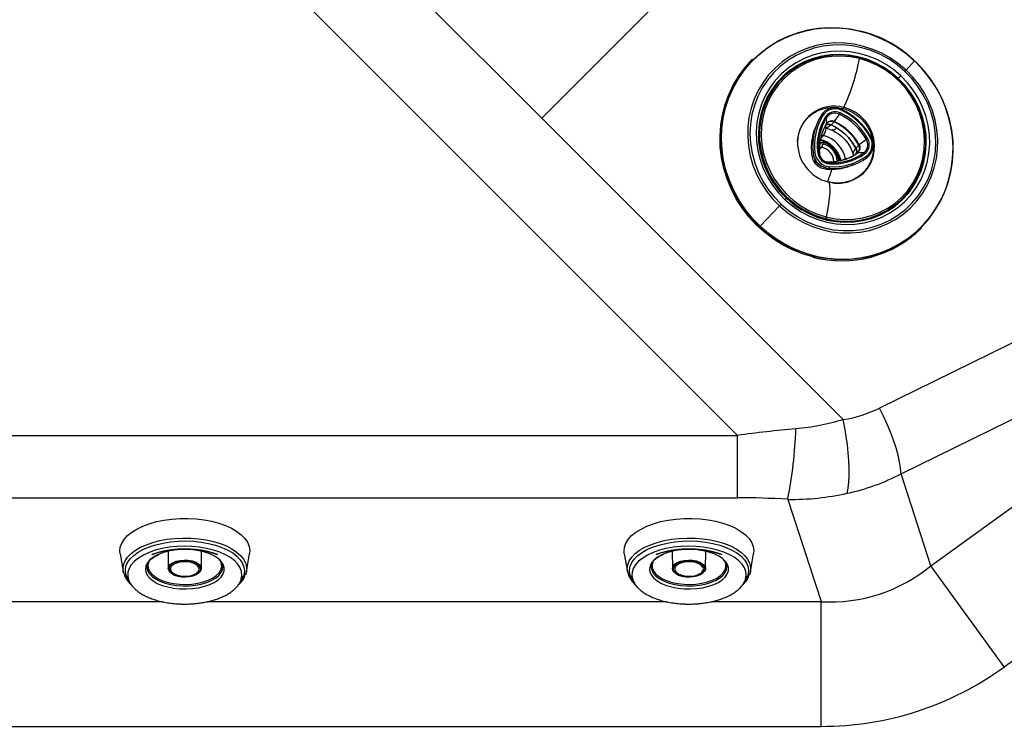
# Model space of a CAD drawing. Extents: x 399 to 509, y 624 to 780.
# Drawn here: x 458 to 471, y 683 to 693 of the extents above; entities that cross this region are included whole.
import ezdxf

# ---------------------------------------------------------------- set-up
doc = ezdxf.new("R2010")
doc.units = 0
doc.header["$MEASUREMENT"] = 0
doc.layers.add('1', color=4, linetype='Continuous')
doc.layers.add('GEOMETRY', color=4, linetype='Continuous', lineweight=25)

# ---------------------------------------------------------------- blocks, each defined once
blk = doc.blocks.new('2024 Prism LL')
at = {"layer": 'GEOMETRY'}
for p, q in [((71.752, 52.789), (66.162, 47.199)), ((66.162, 47.199), (61.964, 51.397)), ((68.882, 42.793), (61.418, 50.257)), ((70.594, 48.409), (70.593, 48.405)), ((69.088, 48.015), (69.085, 48.012)), ((71.336, 47.997), (71.221, 47.867)), ((69.505, 47.758), (69.48, 47.733)), ((69.499, 47.768), (69.485, 47.754)), ((69.5, 47.753), (69.492, 47.761)), ((69.514, 47.767), (69.506, 47.775)), ((71.113, 47.752), (71.109, 47.748)), ((69.417, 47.678), (69.425, 47.671)), ((70.349, 43.012), (66.162, 47.199)), ((70.113, 47.202), (70.116, 47.123)), ((70.226, 47.154), (70.296, 47.254)), ((70.088, 47.069), (70.194, 47.034)), ((70.181, 47.106), (70.221, 47.147)), ((70.031, 46.912), (70.076, 46.957)), ((70.045, 46.964), (70.076, 46.957)), ((70.67, 46.902), (70.572, 46.829)), ((78.58, 46.971), (70.853, 43.172)), ((70.016, 46.76), (70.052, 46.796)), ((70.017, 46.802), (70.052, 46.796)), ((70.021, 46.849), (70.068, 46.842)), ((70.023, 46.868), (70.072, 46.86)), ((70.026, 46.877), (70.027, 46.883)), ((70.566, 46.824), (70.525, 46.784)), ((69.938, 46.676), (69.946, 46.649)), ((70.011, 46.716), (70.02, 46.679)), ((70.398, 46.638), (70.345, 46.619)), ((70.488, 46.691), (70.491, 46.68)), ((70.552, 46.722), (70.543, 46.715)), ((70.631, 46.716), (70.549, 46.717)), ((70.077, 46.517), (70.105, 46.51)), ((70.108, 46.592), (70.105, 46.592)), ((70.154, 46.581), (70.108, 46.592)), ((71.151, 46.063), (71.176, 46.088)), ((71.23, 46.131), (71.222, 46.138)), ((71.237, 46.138), (71.223, 46.124)), ((71.243, 46.146), (71.235, 46.153)), ((69.195, 45.7), (69.462, 45.981)), ((71.145, 46.057), (71.151, 46.063)), ((71.145, 46.058), (71.153, 46.05)), ((70.105, 45.805), (70.095, 45.794)), ((71.43, 45.668), (71.432, 45.671)), ((71.151, 42.26), (77.887, 45.572)), ((71.567, 40.98), (77.887, 45.572)), ((69.928, 45.271), (69.93, 45.274)), ((69.938, 45.291), (69.938, 45.289)), ((72.585, 39.579), (78.905, 44.17)), ((45.583, 42.793), (68.882, 42.793)), ((68.882, 41.927), (68.882, 42.793)), ((71.567, 40.98), (71.151, 42.26)), ((45.583, 41.927), (68.882, 41.927)), ((69.578, 41.905), (70.04, 40.484)), ((60.309, 41.15), (60.353, 40.902)), ((60.975, 41.184), (60.977, 40.945)), ((61.437, 40.945), (61.44, 41.184)), ((62.061, 40.902), (62.105, 41.15)), ((67.309, 41.15), (67.353, 40.902)), ((67.975, 41.184), (67.977, 40.945)), ((68.437, 40.945), (68.44, 41.184)), ((69.061, 40.902), (69.105, 41.15)), ((60.353, 40.902), (60.361, 40.879)), ((60.989, 40.95), (60.988, 40.926)), ((62.061, 40.902), (62.049, 40.858)), ((62.057, 40.889), (62.061, 40.902)), ((67.353, 40.902), (67.361, 40.879)), ((67.989, 40.95), (67.988, 40.926)), ((69.061, 40.902), (69.049, 40.858)), ((69.057, 40.889), (69.061, 40.902)), ((72.585, 39.579), (71.567, 40.98)), ((60.406, 40.838), (60.429, 40.78)), ((60.429, 40.78), (60.439, 40.76)), ((61.986, 40.78), (62.008, 40.838)), ((67.406, 40.838), (67.429, 40.78)), ((67.429, 40.78), (67.439, 40.76)), ((68.986, 40.78), (69.008, 40.838)), ((53.523, 40.484), (60.892, 40.484)), ((61.523, 40.484), (67.892, 40.484)), ((68.523, 40.484), (70.04, 40.484)), ((70.04, 38.752), (70.04, 40.484)), ((42.483, 38.752), (70.04, 38.752))]:
    blk.add_line(p, q, dxfattribs=at)
at = {"layer": 'GEOMETRY', "flags": 128}
for points in [[(69.938, 45.289), (69.794, 45.332), (69.654, 45.389), (69.519, 45.458), (69.391, 45.539), (69.27, 45.631), (69.157, 45.733), (69.054, 45.845), (68.961, 45.966), (68.88, 46.094), (68.81, 46.228), (68.753, 46.368), (68.708, 46.512), (68.677, 46.659), (68.66, 46.807), (68.656, 46.956), (68.666, 47.104), (68.689, 47.249), (68.726, 47.392), (68.776, 47.529), (68.839, 47.661), (68.914, 47.786), (69.001, 47.903), (69.098, 48.011), (69.205, 48.109), (69.322, 48.196), (69.446, 48.272), (69.577, 48.335), (69.715, 48.386), (69.857, 48.424), (70.002, 48.448), (70.15, 48.459), (70.299, 48.456), (70.447, 48.439), (70.594, 48.409)], [(69.195, 45.7), (69.089, 45.808), (68.993, 45.926), (68.908, 46.051), (68.834, 46.184), (68.773, 46.322), (68.724, 46.464), (68.688, 46.61), (68.666, 46.757), (68.658, 46.906), (68.663, 47.054), (68.682, 47.2), (68.715, 47.343), (68.76, 47.482), (68.819, 47.616), (68.89, 47.743), (68.972, 47.862), (69.066, 47.973), (69.17, 48.074), (69.283, 48.165), (69.405, 48.245), (69.534, 48.312), (69.669, 48.367), (69.809, 48.409), (69.953, 48.438), (70.1, 48.453), (70.249, 48.455), (70.397, 48.443), (70.544, 48.417), (70.689, 48.378), (70.831, 48.326), (70.967, 48.261), (71.097, 48.184), (71.221, 48.096), (71.336, 47.997)], [(69.938, 45.289), (70.085, 45.258), (70.234, 45.241), (70.382, 45.238), (70.53, 45.249), (70.675, 45.273), (70.817, 45.311), (70.955, 45.362), (71.086, 45.426), (71.211, 45.501), (71.327, 45.589), (71.434, 45.687), (71.532, 45.794), (71.618, 45.911), (71.693, 46.036), (71.756, 46.168), (71.806, 46.306), (71.843, 46.448), (71.867, 46.593), (71.877, 46.741), (71.873, 46.89), (71.855, 47.038), (71.824, 47.185), (71.78, 47.329), (71.722, 47.469), (71.652, 47.603), (71.571, 47.732), (71.478, 47.852), (71.375, 47.964), (71.263, 48.067), (71.142, 48.159), (71.013, 48.24), (70.878, 48.309), (70.738, 48.365), (70.594, 48.409)], [(70.59, 48.412), (70.591, 48.413), (70.592, 48.413), (70.592, 48.413), (70.593, 48.413), (70.593, 48.412), (70.594, 48.411), (70.594, 48.41), (70.594, 48.409)], [(71.221, 47.867), (71.117, 47.956), (71.004, 48.034), (70.885, 48.101), (70.761, 48.155), (70.632, 48.197), (70.5, 48.226), (70.367, 48.242), (70.233, 48.244), (70.101, 48.232), (69.971, 48.207), (69.844, 48.169), (69.723, 48.118), (69.608, 48.055), (69.501, 47.98), (69.402, 47.895), (69.313, 47.799), (69.235, 47.695), (69.167, 47.582), (69.112, 47.463), (69.07, 47.338), (69.04, 47.209), (69.024, 47.077), (69.022, 46.944), (69.033, 46.81), (69.057, 46.678), (69.095, 46.548), (69.145, 46.422), (69.208, 46.301), (69.282, 46.186), (69.367, 46.079), (69.462, 45.981)], [(71.204, 47.849), (71.099, 47.938), (70.985, 48.017), (70.864, 48.083), (70.738, 48.137), (70.607, 48.177), (70.474, 48.204), (70.339, 48.217), (70.204, 48.215), (70.071, 48.2), (69.94, 48.17), (69.814, 48.127), (69.694, 48.071), (69.581, 48.002), (69.477, 47.922), (69.382, 47.83), (69.297, 47.729), (69.224, 47.619), (69.163, 47.501), (69.115, 47.377), (69.081, 47.248), (69.061, 47.116), (69.054, 46.981), (69.062, 46.846), (69.083, 46.712), (69.119, 46.58), (69.168, 46.452), (69.23, 46.329), (69.304, 46.213), (69.389, 46.105), (69.485, 46.005)], [(71.147, 47.788), (71.045, 47.874), (70.935, 47.949), (70.818, 48.012), (70.695, 48.062), (70.569, 48.099), (70.439, 48.122), (70.309, 48.132), (70.179, 48.127), (70.051, 48.108), (69.926, 48.075), (69.807, 48.029), (69.693, 47.97), (69.587, 47.898), (69.491, 47.815), (69.404, 47.722), (69.328, 47.62), (69.264, 47.509), (69.213, 47.392), (69.175, 47.269), (69.151, 47.142), (69.14, 47.013), (69.144, 46.882), (69.162, 46.752), (69.194, 46.624), (69.239, 46.5), (69.297, 46.381), (69.368, 46.268), (69.45, 46.163), (69.542, 46.067)], [(69.928, 45.271), (69.783, 45.315), (69.642, 45.372), (69.506, 45.441), (69.377, 45.522), (69.255, 45.615), (69.142, 45.718), (69.038, 45.831), (68.945, 45.952), (68.863, 46.081), (68.793, 46.216), (68.735, 46.357), (68.69, 46.501), (68.659, 46.649), (68.641, 46.798), (68.638, 46.948), (68.647, 47.097), (68.671, 47.243), (68.708, 47.386), (68.759, 47.525), (68.822, 47.657), (68.897, 47.783), (68.984, 47.9), (69.082, 48.009), (69.085, 48.012)], [(69.93, 45.274), (69.786, 45.317), (69.645, 45.374), (69.509, 45.444), (69.38, 45.525), (69.258, 45.618), (69.145, 45.721), (69.041, 45.834), (68.948, 45.955), (68.866, 46.084), (68.796, 46.219), (68.738, 46.36), (68.693, 46.504), (68.662, 46.652), (68.644, 46.801), (68.64, 46.951), (68.65, 47.1), (68.674, 47.246), (68.711, 47.389), (68.762, 47.528), (68.825, 47.66), (68.9, 47.786), (68.987, 47.903), (69.085, 48.012), (69.088, 48.015)], [(71.113, 47.752), (71.014, 47.835), (70.908, 47.908), (70.794, 47.969), (70.676, 48.018), (70.553, 48.053), (70.428, 48.076), (70.302, 48.085), (70.176, 48.08), (70.052, 48.062), (69.931, 48.03), (69.815, 47.985), (69.706, 47.928), (69.603, 47.859), (69.51, 47.779), (69.425, 47.689), (69.352, 47.589), (69.29, 47.482), (69.241, 47.369), (69.204, 47.25), (69.18, 47.127), (69.17, 47.001), (69.174, 46.875), (69.192, 46.749), (69.222, 46.626), (69.266, 46.505), (69.323, 46.39), (69.391, 46.281), (69.47, 46.179), (69.56, 46.086)], [(70.575, 48.041), (70.452, 48.066), (70.327, 48.077), (70.202, 48.074), (70.079, 48.058), (69.959, 48.029), (69.843, 47.987), (69.734, 47.932), (69.631, 47.866), (69.537, 47.788), (69.452, 47.701), (69.377, 47.604), (69.314, 47.499), (69.263, 47.387), (69.224, 47.27), (69.199, 47.149), (69.187, 47.026), (69.188, 46.901), (69.203, 46.776), (69.232, 46.653), (69.273, 46.533), (69.327, 46.418), (69.392, 46.309), (69.469, 46.207), (69.556, 46.113), (69.652, 46.029), (69.757, 45.955), (69.868, 45.893), (69.984, 45.842), (70.105, 45.805)], [(69.195, 45.7), (69.31, 45.601), (69.434, 45.512), (69.564, 45.436), (69.701, 45.371), (69.842, 45.319), (69.987, 45.279), (70.134, 45.254), (70.283, 45.241), (70.431, 45.243), (70.578, 45.258), (70.722, 45.287), (70.862, 45.329), (70.997, 45.384), (71.126, 45.452), (71.248, 45.531), (71.361, 45.622), (71.465, 45.723), (71.559, 45.834), (71.641, 45.953), (71.712, 46.08), (71.771, 46.214), (71.817, 46.353), (71.849, 46.496), (71.868, 46.642), (71.873, 46.79), (71.865, 46.939), (71.843, 47.087), (71.807, 47.232), (71.759, 47.375), (71.697, 47.513), (71.624, 47.645), (71.538, 47.77), (71.442, 47.888), (71.336, 47.997)], [(70.576, 48.026), (70.45, 48.051), (70.323, 48.061), (70.196, 48.058), (70.071, 48.04), (69.949, 48.008), (69.832, 47.962), (69.722, 47.904), (69.62, 47.833), (69.527, 47.751), (69.444, 47.658), (69.372, 47.557), (69.313, 47.447), (69.266, 47.331), (69.234, 47.209), (69.215, 47.085), (69.21, 46.958), (69.22, 46.831), (69.243, 46.705), (69.281, 46.581), (69.332, 46.463), (69.396, 46.35), (69.471, 46.244), (69.558, 46.147), (69.654, 46.059), (69.76, 45.983), (69.872, 45.918), (69.991, 45.867), (70.113, 45.828)], [(70.105, 45.805), (70.229, 45.78), (70.354, 45.769), (70.479, 45.771), (70.602, 45.787), (70.722, 45.817), (70.837, 45.859), (70.947, 45.913), (71.05, 45.98), (71.144, 46.058), (71.229, 46.145), (71.303, 46.242), (71.367, 46.347), (71.418, 46.458), (71.456, 46.575), (71.482, 46.697), (71.494, 46.82), (71.492, 46.945), (71.478, 47.07), (71.449, 47.193), (71.408, 47.313), (71.354, 47.428), (71.288, 47.537), (71.212, 47.639), (71.125, 47.733), (71.028, 47.817), (70.924, 47.891), (70.813, 47.953), (70.696, 48.004), (70.575, 48.041)], [(70.113, 45.828), (70.239, 45.803), (70.366, 45.793), (70.493, 45.796), (70.618, 45.814), (70.74, 45.846), (70.857, 45.892), (70.967, 45.95), (71.069, 46.021), (71.162, 46.103), (71.245, 46.196), (71.317, 46.298), (71.376, 46.407), (71.423, 46.523), (71.456, 46.645), (71.474, 46.77), (71.479, 46.896), (71.469, 47.024), (71.446, 47.15), (71.408, 47.273), (71.357, 47.392), (71.293, 47.505), (71.218, 47.61), (71.131, 47.707), (71.035, 47.795), (70.93, 47.871), (70.817, 47.936), (70.698, 47.988), (70.576, 48.026)], [(70.576, 48.026), (70.576, 48.03), (70.577, 48.033), (70.577, 48.036), (70.577, 48.039), (70.577, 48.04), (70.577, 48.041), (70.576, 48.042), (70.575, 48.041)], [(69.462, 45.981), (69.567, 45.892), (69.679, 45.814), (69.798, 45.748), (69.922, 45.693), (70.051, 45.651), (70.183, 45.622), (70.316, 45.607), (70.45, 45.605), (70.582, 45.616), (70.712, 45.641), (70.839, 45.679), (70.96, 45.73), (71.075, 45.793), (71.182, 45.868), (71.281, 45.954), (71.37, 46.049), (71.448, 46.154), (71.516, 46.266), (71.571, 46.385), (71.613, 46.51), (71.643, 46.639), (71.659, 46.771), (71.661, 46.904), (71.65, 47.038), (71.626, 47.17), (71.588, 47.3), (71.538, 47.426), (71.475, 47.547), (71.401, 47.662), (71.316, 47.769), (71.221, 47.867)], [(69.485, 46.005), (69.591, 45.916), (69.704, 45.838), (69.825, 45.771), (69.951, 45.718), (70.082, 45.677), (70.215, 45.65), (70.35, 45.638), (70.485, 45.639), (70.618, 45.655), (70.749, 45.684), (70.875, 45.727), (70.995, 45.783), (71.108, 45.852), (71.212, 45.933), (71.307, 46.024), (71.392, 46.125), (71.465, 46.235), (71.526, 46.353), (71.574, 46.477), (71.608, 46.606), (71.629, 46.738), (71.635, 46.873), (71.627, 47.008), (71.606, 47.142), (71.57, 47.274), (71.521, 47.402), (71.459, 47.525), (71.385, 47.641), (71.3, 47.75), (71.204, 47.849)], [(69.542, 46.067), (69.644, 45.98), (69.754, 45.905), (69.871, 45.842), (69.994, 45.792), (70.121, 45.755), (70.25, 45.732), (70.38, 45.723), (70.51, 45.728), (70.638, 45.746), (70.763, 45.779), (70.883, 45.826), (70.996, 45.885), (71.102, 45.956), (71.199, 46.039), (71.285, 46.132), (71.361, 46.234), (71.425, 46.345), (71.476, 46.463), (71.514, 46.585), (71.539, 46.712), (71.549, 46.842), (71.545, 46.972), (71.527, 47.102), (71.495, 47.23), (71.45, 47.354), (71.392, 47.473), (71.321, 47.586), (71.239, 47.691), (71.147, 47.788)], [(69.56, 46.086), (69.658, 46.002), (69.765, 45.93), (69.878, 45.869), (69.997, 45.82), (70.12, 45.784), (70.245, 45.762), (70.371, 45.753), (70.497, 45.758), (70.621, 45.776), (70.741, 45.808), (70.857, 45.852), (70.967, 45.91), (71.069, 45.979), (71.163, 46.059), (71.247, 46.149), (71.32, 46.248), (71.382, 46.355), (71.432, 46.469), (71.469, 46.588), (71.492, 46.711), (71.502, 46.836), (71.498, 46.962), (71.481, 47.088), (71.45, 47.212), (71.406, 47.332), (71.35, 47.448), (71.282, 47.557), (71.202, 47.659), (71.113, 47.752)], [(70.14, 46.313), (70.228, 46.298), (70.316, 46.298), (70.402, 46.312), (70.485, 46.341), (70.56, 46.383), (70.628, 46.437), (70.685, 46.501), (70.73, 46.575), (70.762, 46.656), (70.78, 46.742), (70.783, 46.83), (70.772, 46.918), (70.747, 47.003), (70.708, 47.084), (70.656, 47.159), (70.594, 47.224), (70.522, 47.278), (70.442, 47.321), (70.358, 47.35)], [(70.323, 47.321), (70.324, 47.323), (70.325, 47.323), (70.326, 47.323), (70.326, 47.322), (70.325, 47.32), (70.324, 47.317), (70.323, 47.313), (70.321, 47.309)], [(70.343, 47.311), (70.339, 47.33), (70.337, 47.336)], [(70.343, 47.333), (70.344, 47.333), (70.346, 47.334), (70.349, 47.336), (70.352, 47.339), (70.355, 47.344), (70.358, 47.35)], [(70.045, 47.242), (70.045, 47.244), (70.046, 47.244), (70.048, 47.244), (70.051, 47.244), (70.054, 47.243), (70.058, 47.241), (70.062, 47.239), (70.066, 47.237)], [(70.114, 47.117), (70.123, 47.129), (70.125, 47.131)], [(70.735, 46.934), (70.737, 46.936), (70.738, 46.937), (70.737, 46.937), (70.736, 46.937), (70.734, 46.936), (70.731, 46.935), (70.728, 46.933), (70.724, 46.931)], [(70.297, 46.606), (70.284, 46.645), (70.273, 46.67)], [(70.676, 46.65), (70.677, 46.651), (70.678, 46.652), (70.678, 46.654), (70.677, 46.657), (70.676, 46.66), (70.674, 46.663), (70.672, 46.667), (70.67, 46.671)], [(70.14, 46.313), (70.152, 46.295), (70.159, 46.263), (70.162, 46.217), (70.161, 46.158), (70.155, 46.088), (70.145, 46.009), (70.131, 45.921), (70.113, 45.828)], [(69.56, 46.086), (69.561, 46.087), (69.561, 46.087), (69.56, 46.086), (69.558, 46.084), (69.555, 46.08), (69.552, 46.076), (69.547, 46.072), (69.542, 46.067)], [(71.151, 42.26), (71.146, 42.337), (71.132, 42.423), (71.111, 42.518), (71.083, 42.619), (71.048, 42.726), (71.007, 42.836), (70.96, 42.948), (70.909, 43.061), (70.853, 43.172)], [(70.405, 41.989), (70.417, 42.061), (70.426, 42.143), (70.43, 42.234), (70.43, 42.333), (70.426, 42.439), (70.418, 42.55), (70.406, 42.664), (70.39, 42.78), (70.371, 42.897), (70.349, 43.012)], [(60.309, 41.15), (60.306, 41.183), (60.311, 41.24), (60.331, 41.295), (60.364, 41.349), (60.411, 41.401), (60.471, 41.449), (60.541, 41.493), (60.623, 41.533), (60.714, 41.567), (60.812, 41.595), (60.917, 41.616), (61.026, 41.631), (61.138, 41.639), (61.251, 41.64), (61.364, 41.633), (61.474, 41.62), (61.58, 41.6), (61.679, 41.573), (61.772, 41.541), (61.856, 41.503), (61.929, 41.46), (61.991, 41.412), (62.041, 41.361), (62.077, 41.308), (62.1, 41.252), (62.109, 41.196), (62.105, 41.15)], [(67.309, 41.15), (67.306, 41.183), (67.311, 41.24), (67.331, 41.295), (67.364, 41.349), (67.411, 41.401), (67.471, 41.449), (67.541, 41.493), (67.623, 41.533), (67.714, 41.567), (67.812, 41.595), (67.917, 41.616), (68.026, 41.631), (68.138, 41.639), (68.251, 41.64), (68.364, 41.633), (68.474, 41.62), (68.58, 41.6), (68.679, 41.573), (68.772, 41.541), (68.856, 41.503), (68.929, 41.46), (68.991, 41.412), (69.041, 41.361), (69.077, 41.308), (69.1, 41.252), (69.109, 41.196), (69.105, 41.15)], [(60.353, 40.902), (60.35, 40.94), (60.357, 40.995), (60.378, 41.049), (60.413, 41.101), (60.461, 41.151), (60.521, 41.197), (60.592, 41.239), (60.674, 41.275), (60.764, 41.307), (60.861, 41.332), (60.964, 41.351), (61.071, 41.363), (61.181, 41.368), (61.291, 41.367), (61.399, 41.358), (61.504, 41.342), (61.605, 41.32), (61.699, 41.291), (61.784, 41.257), (61.861, 41.217), (61.926, 41.173), (61.98, 41.125), (62.021, 41.074), (62.049, 41.021), (62.063, 40.967), (62.063, 40.912), (62.061, 40.902)], [(60.444, 40.755), (60.438, 40.762), (60.405, 40.814), (60.386, 40.867), (60.381, 40.921), (60.39, 40.975), (60.413, 41.028), (60.449, 41.079), (60.499, 41.127), (60.56, 41.171), (60.633, 41.211), (60.715, 41.246), (60.806, 41.275), (60.904, 41.298), (61.007, 41.315), (61.114, 41.325), (61.222, 41.327), (61.329, 41.323), (61.435, 41.311), (61.537, 41.293), (61.633, 41.268), (61.722, 41.237), (61.802, 41.201), (61.872, 41.16), (61.93, 41.114), (61.976, 41.065), (62.009, 41.014), (62.028, 40.961), (62.034, 40.907), (62.025, 40.853), (62.002, 40.8), (61.975, 40.761)], [(67.353, 40.902), (67.35, 40.94), (67.357, 40.995), (67.378, 41.049), (67.413, 41.101), (67.461, 41.151), (67.521, 41.197), (67.592, 41.239), (67.674, 41.275), (67.764, 41.307), (67.861, 41.332), (67.964, 41.351), (68.071, 41.363), (68.181, 41.368), (68.291, 41.367), (68.399, 41.358), (68.504, 41.342), (68.605, 41.32), (68.699, 41.291), (68.784, 41.257), (68.861, 41.217), (68.926, 41.173), (68.98, 41.125), (69.021, 41.074), (69.049, 41.021), (69.063, 40.967), (69.063, 40.912), (69.061, 40.902)], [(67.444, 40.755), (67.438, 40.762), (67.405, 40.814), (67.386, 40.867), (67.381, 40.921), (67.39, 40.975), (67.413, 41.028), (67.449, 41.079), (67.499, 41.127), (67.56, 41.171), (67.633, 41.211), (67.715, 41.246), (67.806, 41.275), (67.904, 41.298), (68.007, 41.315), (68.114, 41.325), (68.222, 41.327), (68.329, 41.323), (68.435, 41.311), (68.537, 41.293), (68.633, 41.268), (68.722, 41.237), (68.802, 41.201), (68.872, 41.16), (68.93, 41.114), (68.976, 41.065), (69.009, 41.014), (69.028, 40.961), (69.034, 40.907), (69.025, 40.853), (69.002, 40.8), (68.975, 40.761)], [(60.991, 41.239), (60.891, 41.221), (60.797, 41.197), (60.71, 41.166), (60.632, 41.13), (60.564, 41.09), (60.508, 41.045), (60.464, 40.996), (60.434, 40.946), (60.417, 40.893), (60.415, 40.84), (60.426, 40.788), (60.429, 40.78)], [(61.207, 41.215), (61.106, 41.212), (61.062, 41.208), (60.988, 41.199), (60.908, 41.184), (60.821, 41.162), (60.762, 41.142), (60.75, 41.137), (60.75, 41.137), (60.75, 41.137), (60.75, 41.137), (60.75, 41.137), (60.75, 41.137), (60.75, 41.137), (60.75, 41.137), (60.75, 41.137), (60.75, 41.137), (60.75, 41.137), (60.753, 41.139), (60.815, 41.16), (60.893, 41.181), (60.97, 41.196), (61.04, 41.205), (61.089, 41.21), (61.124, 41.213), (61.148, 41.214), (61.166, 41.214), (61.178, 41.215), (61.186, 41.215), (61.192, 41.215), (61.197, 41.215), (61.2, 41.215), (61.207, 41.215)], [(61.986, 40.78), (61.991, 40.795), (62, 40.848), (61.996, 40.901), (61.977, 40.953), (61.945, 41.003), (61.899, 41.051), (61.842, 41.095), (61.772, 41.136), (61.693, 41.171), (61.605, 41.2), (61.51, 41.224), (61.41, 41.241), (61.306, 41.251), (61.2, 41.254), (61.094, 41.25), (60.991, 41.239)], [(61.696, 41.06), (61.672, 41.081), (61.62, 41.116), (61.556, 41.147), (61.484, 41.172), (61.405, 41.191), (61.32, 41.204), (61.232, 41.209), (61.144, 41.208), (61.058, 41.199)], [(61.207, 41.215), (61.212, 41.215), (61.229, 41.215), (61.263, 41.214), (61.31, 41.211), (61.368, 41.206), (61.434, 41.197), (61.502, 41.185), (61.57, 41.168), (61.63, 41.15), (61.664, 41.138), (61.664, 41.137), (61.664, 41.137), (61.664, 41.137), (61.664, 41.137), (61.664, 41.137), (61.664, 41.137), (61.664, 41.137), (61.664, 41.137), (61.664, 41.137), (61.664, 41.137), (61.664, 41.137), (61.663, 41.138), (61.607, 41.157), (61.526, 41.18), (61.437, 41.197), (61.352, 41.208), (61.292, 41.213), (61.207, 41.215)], [(67.991, 41.239), (67.891, 41.221), (67.797, 41.197), (67.71, 41.166), (67.632, 41.13), (67.564, 41.09), (67.508, 41.045), (67.464, 40.996), (67.434, 40.946), (67.417, 40.893), (67.415, 40.84), (67.426, 40.788), (67.429, 40.78)], [(68.207, 41.215), (68.106, 41.212), (68.062, 41.208), (67.988, 41.199), (67.908, 41.184), (67.821, 41.162), (67.762, 41.142), (67.75, 41.137), (67.75, 41.137), (67.75, 41.137), (67.75, 41.137), (67.75, 41.137), (67.75, 41.137), (67.75, 41.137), (67.75, 41.137), (67.75, 41.137), (67.75, 41.137), (67.75, 41.137), (67.753, 41.139), (67.815, 41.16), (67.893, 41.181), (67.97, 41.196), (68.04, 41.205), (68.089, 41.21), (68.124, 41.213), (68.148, 41.214), (68.166, 41.214), (68.178, 41.215), (68.186, 41.215), (68.192, 41.215), (68.197, 41.215), (68.2, 41.215), (68.207, 41.215)], [(68.986, 40.78), (68.991, 40.795), (69, 40.848), (68.996, 40.901), (68.977, 40.953), (68.945, 41.003), (68.899, 41.051), (68.842, 41.095), (68.772, 41.136), (68.693, 41.171), (68.605, 41.2), (68.51, 41.224), (68.41, 41.241), (68.306, 41.251), (68.2, 41.254), (68.094, 41.25), (67.991, 41.239)], [(68.696, 41.06), (68.672, 41.081), (68.62, 41.116), (68.556, 41.147), (68.484, 41.172), (68.405, 41.191), (68.32, 41.204), (68.232, 41.209), (68.144, 41.208), (68.058, 41.199)], [(68.207, 41.215), (68.212, 41.215), (68.229, 41.215), (68.263, 41.214), (68.31, 41.211), (68.368, 41.206), (68.434, 41.197), (68.502, 41.185), (68.57, 41.168), (68.63, 41.15), (68.664, 41.138), (68.664, 41.137), (68.664, 41.137), (68.664, 41.137), (68.664, 41.137), (68.664, 41.137), (68.664, 41.137), (68.664, 41.137), (68.664, 41.137), (68.664, 41.137), (68.664, 41.137), (68.664, 41.137), (68.663, 41.138), (68.607, 41.157), (68.526, 41.18), (68.437, 41.197), (68.352, 41.208), (68.292, 41.213), (68.207, 41.215)], [(60.851, 41.144), (60.829, 41.134), (60.771, 41.101), (60.723, 41.064), (60.688, 41.023), (60.666, 40.981), (60.659, 40.937), (60.665, 40.893), (60.686, 40.85), (60.72, 40.809), (60.767, 40.772), (60.825, 40.738), (60.893, 40.71), (60.969, 40.688), (61.052, 40.672), (61.138, 40.663), (61.226, 40.661), (61.314, 40.666), (61.399, 40.678), (61.479, 40.697), (61.552, 40.722), (61.616, 40.752), (61.669, 40.787), (61.711, 40.826), (61.739, 40.868), (61.754, 40.912), (61.754, 40.956), (61.74, 40.999), (61.713, 41.041), (61.696, 41.06)], [(60.709, 41.044), (60.706, 41.038), (60.694, 40.996), (60.696, 40.954), (60.712, 40.912), (60.742, 40.872), (60.784, 40.836), (60.838, 40.803)], [(60.838, 40.803), (60.902, 40.775), (60.974, 40.752), (61.052, 40.736), (61.135, 40.727), (61.22, 40.724), (61.304, 40.729), (61.386, 40.74), (61.462, 40.758), (61.532, 40.782), (61.593, 40.812), (61.644, 40.846), (61.682, 40.884), (61.708, 40.924), (61.72, 40.966), (61.718, 41.009), (61.708, 41.039)], [(61.024, 40.876), (61.003, 40.892), (60.983, 40.919), (60.977, 40.948), (60.986, 40.977), (61.008, 41.003), (61.043, 41.026), (61.088, 41.044), (61.141, 41.056), (61.198, 41.061), (61.255, 41.058), (61.309, 41.049), (61.358, 41.033), (61.396, 41.011), (61.423, 40.986), (61.436, 40.958), (61.435, 40.929), (61.419, 40.901), (61.391, 40.876), (61.39, 40.876)], [(61.28, 41.041), (61.226, 41.047), (61.17, 41.046), (61.118, 41.038), (61.07, 41.023), (61.032, 41.004), (61.004, 40.98), (60.99, 40.953), (60.989, 40.95)], [(61.142, 40.843), (61.195, 40.837), (61.249, 40.839), (61.3, 40.849), (61.345, 40.864), (61.379, 40.886), (61.4, 40.911), (61.407, 40.938), (61.399, 40.965), (61.377, 40.99), (61.343, 41.011), (61.298, 41.026), (61.247, 41.035), (61.192, 41.037), (61.139, 41.031), (61.091, 41.018), (61.051, 41), (61.023, 40.976), (61.009, 40.95), (61.009, 40.923), (61.024, 40.897), (61.053, 40.873), (61.093, 40.855), (61.142, 40.843)], [(61.421, 40.911), (61.427, 40.935), (61.421, 40.962), (61.402, 40.988), (61.371, 41.011), (61.329, 41.029), (61.28, 41.041)], [(67.851, 41.144), (67.829, 41.134), (67.771, 41.101), (67.723, 41.064), (67.688, 41.023), (67.666, 40.981), (67.659, 40.937), (67.665, 40.893), (67.686, 40.85), (67.72, 40.809), (67.767, 40.772), (67.825, 40.738), (67.893, 40.71), (67.969, 40.688), (68.052, 40.672), (68.138, 40.663), (68.226, 40.661), (68.314, 40.666), (68.399, 40.678), (68.479, 40.697), (68.552, 40.722), (68.616, 40.752), (68.669, 40.787), (68.711, 40.826), (68.739, 40.868), (68.754, 40.912), (68.754, 40.956), (68.74, 40.999), (68.713, 41.041), (68.696, 41.06)], [(67.709, 41.044), (67.706, 41.038), (67.694, 40.996), (67.696, 40.954), (67.712, 40.912), (67.742, 40.872), (67.784, 40.836), (67.838, 40.803)], [(67.838, 40.803), (67.902, 40.775), (67.974, 40.752), (68.052, 40.736), (68.135, 40.727), (68.22, 40.724), (68.304, 40.729), (68.386, 40.74), (68.462, 40.758), (68.532, 40.782), (68.593, 40.812), (68.644, 40.846), (68.682, 40.884), (68.708, 40.924), (68.72, 40.966), (68.718, 41.009), (68.708, 41.039)], [(68.024, 40.876), (68.003, 40.892), (67.983, 40.919), (67.977, 40.948), (67.986, 40.977), (68.008, 41.003), (68.043, 41.026), (68.088, 41.044), (68.141, 41.056), (68.198, 41.061), (68.255, 41.058), (68.309, 41.049), (68.358, 41.033), (68.396, 41.011), (68.423, 40.986), (68.436, 40.958), (68.435, 40.929), (68.419, 40.901), (68.391, 40.876), (68.39, 40.876)], [(68.28, 41.041), (68.226, 41.047), (68.17, 41.046), (68.118, 41.038), (68.07, 41.023), (68.032, 41.004), (68.004, 40.98), (67.99, 40.953), (67.989, 40.95)], [(68.142, 40.843), (68.195, 40.837), (68.249, 40.839), (68.3, 40.849), (68.345, 40.864), (68.379, 40.886), (68.4, 40.911), (68.407, 40.938), (68.399, 40.965), (68.377, 40.99), (68.343, 41.011), (68.298, 41.026), (68.247, 41.035), (68.192, 41.037), (68.139, 41.031), (68.091, 41.018), (68.051, 41), (68.023, 40.976), (68.009, 40.95), (68.009, 40.923), (68.024, 40.897), (68.053, 40.873), (68.093, 40.855), (68.142, 40.843)], [(68.421, 40.911), (68.427, 40.935), (68.421, 40.962), (68.402, 40.988), (68.371, 41.011), (68.329, 41.029), (68.28, 41.041)], [(60.358, 40.882), (60.357, 40.886), (60.353, 40.902)], [(60.681, 40.964), (60.681, 40.959), (60.691, 40.915), (60.714, 40.874), (60.752, 40.834), (60.801, 40.799), (60.862, 40.767), (60.932, 40.742), (61.01, 40.722), (61.093, 40.709), (61.179, 40.703), (61.266, 40.704), (61.351, 40.713), (61.432, 40.728), (61.508, 40.75), (61.575, 40.778), (61.632, 40.81), (61.677, 40.847), (61.71, 40.888), (61.729, 40.93), (61.734, 40.966)], [(60.988, 40.926), (60.988, 40.926), (61.001, 40.899), (61.027, 40.874), (61.063, 40.854), (61.109, 40.839), (61.162, 40.829), (61.217, 40.827), (61.271, 40.832), (61.321, 40.843), (61.365, 40.86), (61.398, 40.882), (61.419, 40.908), (61.421, 40.911)], [(61.734, 40.966), (61.733, 40.974), (61.733, 40.976)], [(67.358, 40.882), (67.357, 40.886), (67.353, 40.902)], [(67.681, 40.964), (67.681, 40.959), (67.691, 40.915), (67.714, 40.874), (67.752, 40.834), (67.801, 40.799), (67.862, 40.767), (67.932, 40.742), (68.01, 40.722), (68.093, 40.709), (68.179, 40.703), (68.266, 40.704), (68.351, 40.713), (68.432, 40.728), (68.508, 40.75), (68.575, 40.778), (68.632, 40.81), (68.677, 40.847), (68.71, 40.888), (68.729, 40.93), (68.734, 40.966)], [(67.988, 40.926), (67.988, 40.926), (68.001, 40.899), (68.027, 40.874), (68.063, 40.854), (68.109, 40.839), (68.162, 40.829), (68.217, 40.827), (68.271, 40.832), (68.321, 40.843), (68.365, 40.86), (68.398, 40.882), (68.419, 40.908), (68.421, 40.911)], [(68.734, 40.966), (68.733, 40.974), (68.733, 40.976)]]:
    blk.add_lwpolyline(points, dxfattribs=at)
at = {"layer": 'GEOMETRY'}
for centre, radius, start, end in [((70.273, 46.959), 1.12, 85.0202, 133.7097), ((67.587, 48.615), 3.046, 335.4582, 348.8575), ((70.167, 48.82), 1.421, 316.8629, 317.8635), ((70.242, 46.972), 1.077, 135.0002, 139.4538), ((69.551, 49.266), 2.176, 315.8851, 317.1836), ((70.336, 46.953), 1.16, 141.7674, 224.7278), ((70.223, 46.858), 0.509, 74.6758, 178.9706), ((70.228, 47.125), 0.218, 64.08, 147.5236), ((70.234, 47.13), 0.199, 64.08, 147.5236), ((69.953, 46.513), 0.878, 28.4886, 65.1805), ((69.946, 46.506), 0.898, 28.4886, 65.1805), ((70.741, 46.816), 0.816, 148.5658, 187.6918), ((70.747, 46.821), 0.798, 148.5658, 187.6918), ((70.748, 46.819), 0.76, 148.5658, 187.6918), ((70.746, 46.815), 0.742, 148.5658, 187.6918), ((70.236, 47.129), 0.161, 64.08, 147.5236), ((70.088, 47.191), 0.0271, 23.8867, 63.9663), ((70.23, 47.129), 0.138, 120.5647, 148.3246), ((70.233, 47.122), 0.146, 64.6023, 120.0756), ((70.186, 47.322), 0.129, 327.8814, 337.8052), ((69.954, 46.513), 0.815, 28.4886, 65.1805), ((69.955, 46.515), 0.835, 28.4886, 65.1805), ((70.685, 46.765), 0.67, 148.3827, 170.1792), ((70.689, 46.77), 0.673, 148.3845, 170.6522), ((69.805, 47.115), 0.313, 329.6971, 349.9294), ((70.145, 47.029), 0.0851, 64.7112, 115.8552), ((70.109, 47.122), 0.00743, 317.1549, 4.6686), ((70.189, 47.076), 0.0863, 64.08, 147.5236), ((70.185, 47.071), 0.0848, 64.4577, 134.2749), ((69.866, 46.426), 0.749, 28.4886, 65.1805), ((70.183, 47.183), 0.0521, 316.9886, 326.2319), ((69.906, 46.466), 0.75, 28.4886, 65.1805), ((69.91, 46.47), 0.753, 28.4886, 65.1805), ((69.92, 46.503), 0.415, 15.173, 75.6045), ((69.917, 46.5), 0.409, 15.4966, 74.4573), ((69.919, 46.501), 0.417, 15.3471, 74.6572), ((69.973, 46.556), 0.414, 10.3776, 75.6712), ((70.549, 46.834), 0.162, 306.607, 29.6505), ((70.55, 46.832), 0.201, 306.607, 29.6505), ((70.759, 46.772), 0.158, 116.3327, 124.4758), ((70.542, 46.831), 0.147, 330.618, 29.1273), ((70.545, 46.826), 0.219, 306.607, 29.6505), ((70.372, 46.856), 1.124, 320.3227, 4.9017), ((70.279, 46.861), 0.565, 179.3255, 255.7553), ((70.717, 46.765), 0.701, 170.6271, 187.4741), ((69.939, 46.862), 0.131, 329.8427, 351.174), ((69.996, 46.579), 0.224, 3.8221, 75.7014), ((70.003, 46.586), 0.264, 3.1903, 75.7504), ((70.001, 46.584), 0.285, 3.9171, 75.7116), ((70.45, 46.742), 0.0853, 332.8288, 29.1022), ((70.497, 46.787), 0.0869, 306.607, 29.6505), ((70.492, 46.782), 0.0847, 314.7565, 29.5576), ((70.61, 46.778), 0.064, 125.8046, 133.357), ((70.551, 46.828), 0.138, 305.7058, 330.024), ((69.937, 46.523), 0.153, 89.3642, 97.4141), ((69.953, 46.678), 0.0362, 86.1162, 125.8327), ((70.168, 46.739), 0.238, 187.6659, 266.0032), ((70.172, 46.743), 0.218, 187.6659, 266.0032), ((70.001, 46.696), 0.0225, 64.2465, 104.4228), ((70.169, 46.741), 0.176, 187.6659, 266.0032), ((70.165, 46.737), 0.156, 187.6659, 266.0032), ((70.153, 47.283), 0.692, 266.3161, 286.3479), ((70.206, 47.31), 0.81, 266.1338, 305.4699), ((70.204, 47.315), 0.736, 266.1338, 305.4699), ((70.208, 47.317), 0.754, 266.1338, 305.4699), ((70.21, 47.316), 0.792, 266.1338, 305.4699), ((70.16, 47.259), 0.667, 286.368, 305.6575), ((70.157, 47.252), 0.662, 291.277, 305.6784), ((70.548, 46.709), 0.00793, 86.658, 132.326), ((70.621, 46.689), 0.0281, 30.1101, 69.2827), ((69.863, 46.502), 0.254, 356.7146, 1.0367), ((67.977, 47.2), 2.328, 337.6757, 342.1147), ((70.124, 46.521), 0.0328, 325.1009, 8.7283), ((70.135, 46.57), 0.0223, 349.4612, 30.8225), ((70.645, 46.488), 0.453, 178.4136, 180.2797), ((66.848, 48.463), 3.605, 316.4876, 317.019), ((70.396, 46.974), 1.218, 232.6451, 255.6559), ((70.382, 46.875), 1.118, 255.1294, 313.049), ((70.048, 45.838), 0.0665, 329.9731, 351.4035), ((70.331, 46.784), 1.566, 255.0726, 314.5617), ((70.334, 46.786), 1.566, 255.0726, 314.5617), ((69.891, 45.304), 0.05, 323.0857, 342.5143), ((63.602, 43.088), 6.092, 348.8106, 358.0835), ((61.164, 40.389), 0.817, 97.4754, 112.5325), ((68.164, 40.389), 0.817, 97.4754, 112.5325)]:
    blk.add_arc(centre, radius, start, end, dxfattribs=at)
for centre, major_axis, ratio, start_param, end_param in [((69.677, 45.06), (1.668, -1.52), 0.84618, 5.694146, 5.961802), ((70.614, 41.061), (5.244, 0.109), 0.356155, 1.740366, 1.89999), ((69.466, 44.849), (2.759, -1.55), 0.901704, 5.48998, 5.757637), ((70.614, 40.195), (4.576, -0.743), 0.341999, 1.854211, 2.013835), ((69.571, 44.525), (-1.279, 3.937), 0.724715, 2.870674, 3.412511), ((69.571, 44.525), (1.808, -5.563), 0.854818, 6.012267, 6.554104)]:
    blk.add_ellipse(centre, major_axis=major_axis, ratio=ratio, start_param=start_param, end_param=end_param, dxfattribs=at)
for points, knots in [([(69.716, 46.864), (69.716, 46.87), (69.715, 46.903), (69.724, 46.961), (69.746, 47.036), (69.779, 47.106), (69.823, 47.17), (69.877, 47.226), (69.939, 47.273), (70.008, 47.31), (70.082, 47.336), (70.16, 47.349), (70.24, 47.351), (70.301, 47.343), (70.335, 47.335), (70.343, 47.333)], [0, 0, 0, 0, 0.0195966, 0.1057873, 0.1922218, 0.2789192, 0.3658675, 0.4530166, 0.5402818, 0.6275272, 0.7146481, 0.801571, 0.8882575, 0.9747016, 1, 1, 1, 1]), ([(70.343, 47.333), (70.355, 47.33), (70.394, 47.319), (70.456, 47.293), (70.526, 47.251), (70.59, 47.2), (70.645, 47.14), (70.692, 47.072), (70.728, 46.999), (70.753, 46.923), (70.767, 46.844), (70.768, 46.764), (70.758, 46.686), (70.736, 46.611), (70.702, 46.541), (70.658, 46.477), (70.605, 46.42), (70.543, 46.373), (70.474, 46.337), (70.399, 46.311), (70.321, 46.298), (70.241, 46.296), (70.18, 46.304), (70.146, 46.312), (70.139, 46.314)], [0, 0, 0, 0, 0.0230124, 0.070925, 0.1188126, 0.1666349, 0.2144156, 0.2621772, 0.3099392, 0.3577284, 0.4055736, 0.4535043, 0.5015487, 0.5497289, 0.5980558, 0.6465224, 0.695101, 0.7437443, 0.7923765, 0.8409394, 0.8893919, 0.9377126, 0.9858982, 1, 1, 1, 1]), ([(69.917, 46.674), (69.913, 46.72), (69.905, 46.811), (69.923, 46.945), (69.947, 47.039), (69.971, 47.081), (69.975, 47.088)], [0, 0, 0, 0, 0.314393, 0.625497, 0.936602, 1, 1, 1, 1]), ([(70.181, 47.106), (70.167, 47.095), (70.139, 47.072), (70.108, 47.064), (70.092, 47.069), (70.089, 47.07)], [0, 0, 0, 0, 0.459956, 0.912842, 1, 1, 1, 1]), ([(70.107, 47.104), (70.114, 47.108), (70.129, 47.115), (70.155, 47.115), (70.172, 47.109), (70.181, 47.106)], [0, 0, 0, 0, 0.304667, 0.652272, 1, 1, 1, 1]), ([(70.181, 47.106), (70.196, 47.099), (70.222, 47.086), (70.248, 47.071), (70.259, 47.064)], [0, 0, 0, 0, 0.559981, 1, 1, 1, 1]), ([(70.194, 47.034), (70.234, 47.012), (70.309, 46.971), (70.395, 46.881), (70.458, 46.786), (70.479, 46.719), (70.489, 46.687)], [0, 0, 0, 0, 0.282592, 0.543807, 0.781975, 1, 1, 1, 1]), ([(70.259, 47.064), (70.246, 47.053), (70.22, 47.03), (70.203, 47.033), (70.195, 47.035)], [0, 0, 0, 0, 0.518024, 1, 1, 1, 1]), ([(70.259, 47.064), (70.289, 47.044), (70.35, 47.003), (70.444, 46.912), (70.494, 46.832), (70.525, 46.784)], [0, 0, 0, 0, 0.280183, 0.56035, 1, 1, 1, 1]), ([(70.525, 46.784), (70.513, 46.77), (70.49, 46.742), (70.482, 46.711), (70.488, 46.694), (70.49, 46.69)], [0, 0, 0, 0, 0.434538, 0.862397, 1, 1, 1, 1]), ([(70.525, 46.784), (70.529, 46.773), (70.538, 46.752), (70.536, 46.723), (70.529, 46.71), (70.527, 46.706)], [0, 0, 0, 0, 0.421514, 0.842376, 1, 1, 1, 1]), ([(70.116, 46.488), (70.091, 46.492), (70.042, 46.5), (69.98, 46.542), (69.934, 46.602), (69.923, 46.65), (69.917, 46.674)], [0, 0, 0, 0, 0.255424, 0.500287, 0.744901, 1, 1, 1, 1]), ([(70.078, 46.52), (70.069, 46.522), (70.039, 46.527), (69.996, 46.559), (69.96, 46.603), (69.952, 46.637), (69.948, 46.65)], [0, 0, 0, 0, 0.142568, 0.468111, 0.793325, 1, 1, 1, 1]), ([(70.192, 46.486), (70.178, 46.485), (70.153, 46.485), (70.127, 46.487), (70.116, 46.488)], [0, 0, 0, 0, 0.5588118, 1, 1, 1, 1]), ([(70.481, 46.55), (70.474, 46.546), (70.456, 46.538), (70.425, 46.526), (70.39, 46.515), (70.343, 46.502), (70.277, 46.49), (70.222, 46.487), (70.192, 46.486)], [0, 0, 0, 0, 0.083257, 0.210365, 0.33668, 0.463324, 0.707163, 1, 1, 1, 1]), ([(70.349, 43.012), (70.243, 42.98), (70.135, 42.953), (69.916, 42.909), (69.804, 42.893), (69.691, 42.884)], [0, 0, 0, 0, 0.5, 0.5, 1, 1, 1, 1]), ([(69.578, 41.905), (69.719, 41.903), (69.858, 41.909), (70.133, 41.938), (70.27, 41.96), (70.405, 41.989)], [0, 0, 0, 0, 0.5, 0.5, 1, 1, 1, 1]), ([(61.061, 41.208), (61.061, 41.208), (61.061, 41.208), (61.062, 41.208), (61.064, 41.208), (61.07, 41.209), (61.082, 41.21), (61.101, 41.211), (61.122, 41.213), (61.143, 41.214), (61.161, 41.214), (61.174, 41.215), (61.184, 41.215), (61.19, 41.215), (61.195, 41.215), (61.199, 41.215), (61.201, 41.215), (61.204, 41.215), (61.206, 41.215), (61.207, 41.215)], [0, 0, 0, 0, 0.00213, 0.018629, 0.040354, 0.081497, 0.184908, 0.295185, 0.453125, 0.597528, 0.710052, 0.79312, 0.853064, 0.895872, 0.92629, 0.94785, 0.963115, 0.973915, 1, 1, 1, 1]), ([(61.207, 41.215), (61.208, 41.215), (61.214, 41.215), (61.23, 41.215), (61.256, 41.214), (61.288, 41.213), (61.316, 41.211), (61.336, 41.209), (61.347, 41.208), (61.352, 41.208), (61.354, 41.208), (61.353, 41.208), (61.353, 41.208)], [0, 0, 0, 0, 0.022993, 0.115177, 0.29544, 0.531643, 0.739735, 0.83755, 0.941527, 0.974809, 0.993748, 1, 1, 1, 1]), ([(68.061, 41.208), (68.061, 41.208), (68.061, 41.208), (68.062, 41.208), (68.064, 41.208), (68.07, 41.209), (68.082, 41.21), (68.101, 41.211), (68.122, 41.213), (68.143, 41.214), (68.161, 41.214), (68.174, 41.215), (68.184, 41.215), (68.19, 41.215), (68.195, 41.215), (68.199, 41.215), (68.201, 41.215), (68.204, 41.215), (68.206, 41.215), (68.207, 41.215)], [0, 0, 0, 0, 0.00213, 0.018629, 0.040354, 0.081497, 0.184908, 0.295185, 0.453125, 0.597528, 0.710052, 0.79312, 0.853064, 0.895872, 0.92629, 0.94785, 0.963115, 0.973915, 1, 1, 1, 1]), ([(68.207, 41.215), (68.208, 41.215), (68.214, 41.215), (68.23, 41.215), (68.256, 41.214), (68.288, 41.213), (68.316, 41.211), (68.336, 41.209), (68.347, 41.208), (68.352, 41.208), (68.354, 41.208), (68.353, 41.208), (68.353, 41.208)], [0, 0, 0, 0, 0.022993, 0.115177, 0.29544, 0.531643, 0.739735, 0.83755, 0.941527, 0.974809, 0.993748, 1, 1, 1, 1]), ([(60.682, 40.964), (60.682, 40.968), (60.68, 40.983), (60.688, 41.009), (60.708, 41.043), (60.739, 41.076), (60.782, 41.107), (60.821, 41.131), (60.849, 41.141), (60.856, 41.144)], [0, 0, 0, 0, 0.060046, 0.255984, 0.421844, 0.598286, 0.770264, 0.941426, 1, 1, 1, 1]), ([(61.683, 41.066), (61.686, 41.063), (61.701, 41.05), (61.717, 41.025), (61.731, 40.997), (61.732, 40.98), (61.732, 40.974)], [0, 0, 0, 0, 0.089027, 0.432628, 0.781231, 1, 1, 1, 1]), ([(67.682, 40.964), (67.682, 40.968), (67.68, 40.983), (67.688, 41.009), (67.708, 41.043), (67.739, 41.076), (67.782, 41.107), (67.821, 41.131), (67.849, 41.141), (67.856, 41.144)], [0, 0, 0, 0, 0.060046, 0.255984, 0.421844, 0.598286, 0.770264, 0.941426, 1, 1, 1, 1]), ([(68.683, 41.066), (68.686, 41.063), (68.701, 41.05), (68.717, 41.025), (68.731, 40.997), (68.732, 40.98), (68.732, 40.974)], [0, 0, 0, 0, 0.089027, 0.432628, 0.781231, 1, 1, 1, 1]), ([(60.361, 40.879), (60.365, 40.863), (60.375, 40.825), (60.411, 40.772), (60.443, 40.734), (60.465, 40.716), (60.468, 40.713)], [0, 0, 0, 0, 0.277087, 0.634041, 0.945298, 1, 1, 1, 1]), ([(61.95, 40.718), (61.958, 40.724), (61.99, 40.751), (62.029, 40.803), (62.044, 40.853), (62.052, 40.877)], [0, 0, 0, 0, 0.1444729, 0.6011175, 1, 1, 1, 1]), ([(67.361, 40.879), (67.365, 40.863), (67.375, 40.825), (67.411, 40.772), (67.443, 40.734), (67.465, 40.716), (67.468, 40.713)], [0, 0, 0, 0, 0.277087, 0.634041, 0.945298, 1, 1, 1, 1]), ([(68.95, 40.718), (68.958, 40.724), (68.99, 40.751), (69.029, 40.803), (69.044, 40.853), (69.052, 40.877)], [0, 0, 0, 0, 0.1444729, 0.6011175, 1, 1, 1, 1]), ([(60.439, 40.76), (60.442, 40.754), (60.452, 40.732), (60.474, 40.702), (60.508, 40.665), (60.545, 40.632), (60.595, 40.597), (60.654, 40.564), (60.717, 40.536), (60.783, 40.512), (60.853, 40.492), (60.928, 40.475), (60.998, 40.464), (61.057, 40.457), (61.1, 40.454), (61.131, 40.452), (61.153, 40.451), (61.169, 40.451), (61.18, 40.45), (61.193, 40.45), (61.201, 40.45), (61.207, 40.45)], [0, 0, 0, 0, 0.028828, 0.116251, 0.169266, 0.244471, 0.32797, 0.413825, 0.491659, 0.567851, 0.647295, 0.724959, 0.803055, 0.859865, 0.900601, 0.929605, 0.950184, 0.964761, 0.975078, 0.982376, 1, 1, 1, 1]), ([(61.207, 40.45), (61.212, 40.45), (61.225, 40.45), (61.252, 40.451), (61.292, 40.452), (61.345, 40.456), (61.406, 40.463), (61.471, 40.473), (61.538, 40.486), (61.603, 40.504), (61.665, 40.524), (61.723, 40.547), (61.778, 40.573), (61.829, 40.603), (61.874, 40.636), (61.907, 40.666), (61.938, 40.699), (61.965, 40.735), (61.979, 40.766), (61.986, 40.78)], [0, 0, 0, 0, 0.012306, 0.035827, 0.075489, 0.125885, 0.184471, 0.248366, 0.315601, 0.384596, 0.453888, 0.5216, 0.58664, 0.662938, 0.737482, 0.803063, 0.846974, 0.924462, 1, 1, 1, 1]), ([(67.439, 40.76), (67.442, 40.754), (67.452, 40.732), (67.474, 40.702), (67.508, 40.665), (67.545, 40.632), (67.595, 40.597), (67.654, 40.564), (67.717, 40.536), (67.783, 40.512), (67.853, 40.492), (67.928, 40.475), (67.998, 40.464), (68.057, 40.457), (68.1, 40.454), (68.131, 40.452), (68.153, 40.451), (68.169, 40.451), (68.18, 40.45), (68.193, 40.45), (68.201, 40.45), (68.207, 40.45)], [0, 0, 0, 0, 0.028828, 0.116251, 0.169266, 0.244471, 0.32797, 0.413825, 0.491659, 0.567851, 0.647295, 0.724959, 0.803055, 0.859865, 0.900601, 0.929605, 0.950184, 0.964761, 0.975078, 0.982376, 1, 1, 1, 1]), ([(68.207, 40.45), (68.212, 40.45), (68.225, 40.45), (68.252, 40.451), (68.292, 40.452), (68.345, 40.456), (68.406, 40.463), (68.471, 40.473), (68.538, 40.486), (68.603, 40.504), (68.665, 40.524), (68.723, 40.547), (68.778, 40.573), (68.829, 40.603), (68.874, 40.636), (68.907, 40.666), (68.938, 40.699), (68.965, 40.735), (68.979, 40.766), (68.986, 40.78)], [0, 0, 0, 0, 0.012306, 0.035827, 0.075489, 0.125885, 0.184471, 0.248366, 0.315601, 0.384596, 0.453888, 0.5216, 0.58664, 0.662938, 0.737482, 0.803063, 0.846974, 0.924462, 1, 1, 1, 1])]:
    blk.add_open_spline(points, degree=3, knots=knots, dxfattribs=at)

msp = doc.modelspace()

# ---------------------------------------------------------------- block references
at = {"layer": '1'}
msp.add_blockref('2024 Prism LL', (398.626, 644.444), dxfattribs=at)

doc.saveas('drawing.dxf')
